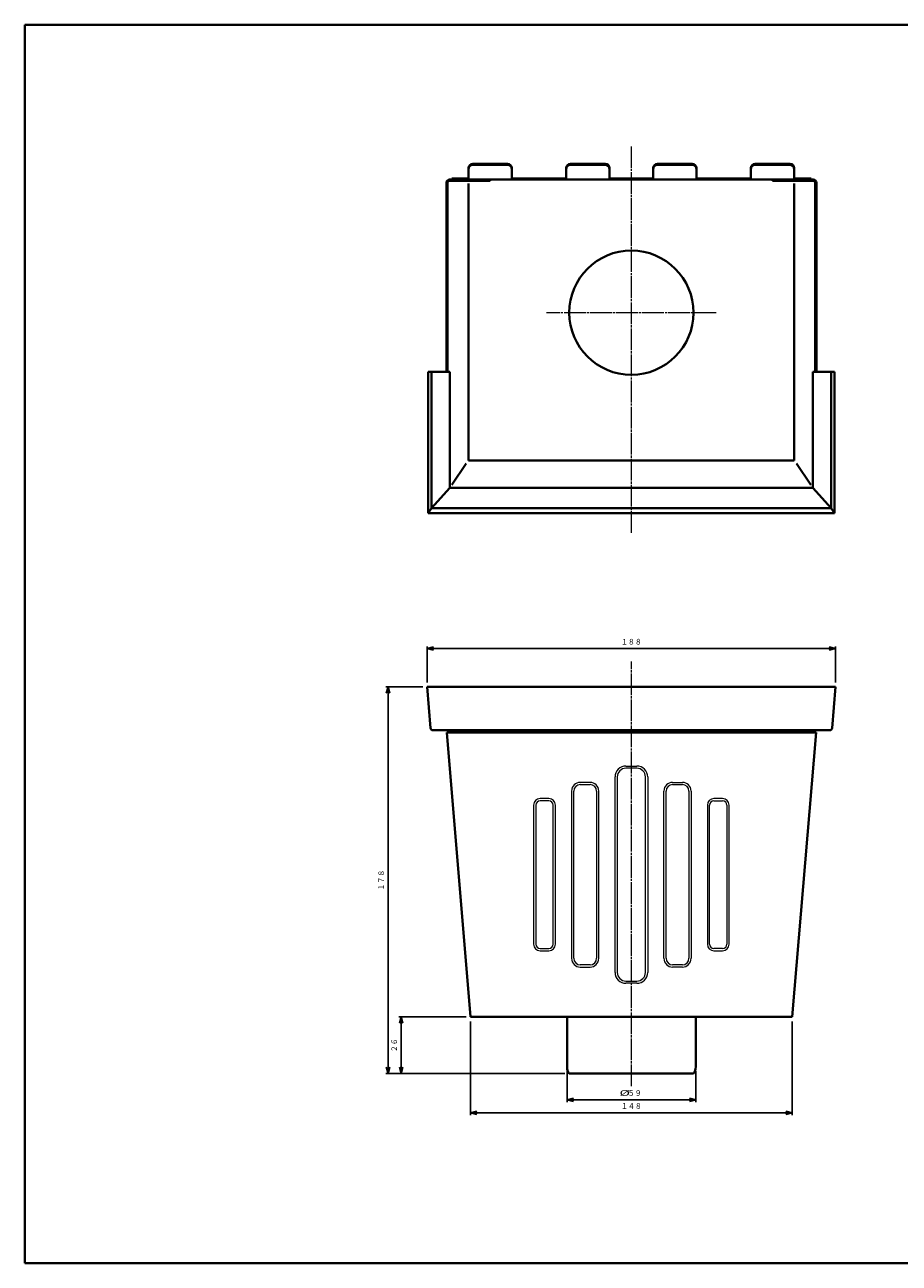
# Model space of a CAD drawing. Units: millimetres. Extents: x 15 to 820, y 12 to 582.
# Drawn here: x 15 to 418, y 12 to 582 of the extents above; entities that cross this region are included whole.
import ezdxf
from ezdxf.enums import TextEntityAlignment as Align

# ---------------------------------------------------------------- set-up
doc = ezdxf.new("R2010")
doc.units = ezdxf.units.MM
doc.linetypes.add('1pen実線', pattern=[0])
doc.linetypes.add('3pen一点鎖線', pattern=[12, 10, -0.5, 1, -0.5])
doc.layers.add('図面枠_01', color=1, linetype='1pen実線', lineweight=40)
doc.styles.add('ＭＳ ゴシック', font='txt')
doc.dimstyles.new('FX_DIMINFO', dxfattribs={"dimtxt": 3.5, "dimasz": 3, "dimexe": 1, "dimexo": 2, "dimgap": 1, "dimtad": 1, "dimdec": 1, "dimdsep": 46, "dimtxsty": 'ＭＳ ゴシック', "dimblk1": 'FXTIP_ARROW_S', "dimblk2": 'FXTIP_ARROW_E', "dimsah": 1, "dimcen": 2.5, "dimdle": 6, "dimadec": 1, "dimazin": 2, "dimtfac": 1, "dimtmove": 0, "dimatfit": 3, "dimldrblk": 'FXTIP_ARROW_S', "dimfxl": 1, "dimtolj": 1, "dimarcsym": 0})

# ---------------------------------------------------------------- blocks, each defined once
blk = doc.blocks.new('FXTIP_ARROW_S')
at = {"color": 0, "linetype": 'Continuous', "lineweight": -2}
for q in [(-1, 0), (-0.97, 0.26), (-0.97, -0.26)]:
    blk.add_line((0, 0), q, dxfattribs=at)
blk = doc.blocks.new('FXTIP_ARROW_E')
at = {"color": 0, "linetype": 'Continuous', "lineweight": -2}
for q in [(-1, 0), (-0.97, 0.26), (-0.97, -0.26)]:
    blk.add_line((0, 0), q, dxfattribs=at)
blk = doc.blocks.new('*D20')
at = {"color": 0, "linetype": 'ByBlock', "lineweight": -2}
for p, q in [((200.21, 279.33), (200.21, 295.88)), ((200.21, 294.88), (388.21, 294.88)), ((388.21, 279.33), (388.21, 295.88))]:
    blk.add_line(p, q, dxfattribs=at)
at = {"color": 0, "linetype": 'ByBlock', "lineweight": -2, "xscale": 3, "yscale": 3}
for name, p, rotation in [('FXTIP_ARROW_S', (200.21, 294.88), 180), ('FXTIP_ARROW_E', (388.21, 294.88), 360)]:
    blk.add_blockref(name, p, dxfattribs=dict(at, rotation=rotation))
at = {"color": 7, "linetype": 'ByBlock', "lineweight": 30, "style": 'ＭＳ ゴシック', "width": 0.884503}
blk.add_text('１８８', height=2.652, dxfattribs=at).set_placement((294.21, 295.88), align=Align.BOTTOM_CENTER)
blk = doc.blocks.new('*D21')
at = {"color": 0, "linetype": 'ByBlock', "lineweight": -2}
for p, q in [((198.21, 277.33), (181.2, 277.33)), ((182.2, 99.33), (182.2, 277.33)), ((263.61, 99.33), (181.2, 99.33))]:
    blk.add_line(p, q, dxfattribs=at)
at = {"color": 0, "linetype": 'ByBlock', "lineweight": -2, "xscale": 3, "yscale": 3}
for name, p, rotation in [('FXTIP_ARROW_E', (182.2, 277.33), 90), ('FXTIP_ARROW_S', (182.2, 99.33), 270)]:
    blk.add_blockref(name, p, dxfattribs=dict(at, rotation=rotation))
at = {"color": 7, "linetype": 'ByBlock', "lineweight": 30, "style": 'ＭＳ ゴシック', "width": 0.884503}
blk.add_text('１７８', height=2.652, rotation=90, dxfattribs=at).set_placement((181.2, 188.33), align=Align.BOTTOM_CENTER)
blk = doc.blocks.new('*D22')
at = {"color": 0, "linetype": 'ByBlock', "lineweight": -2}
for p, q in [((218.21, 125.33), (187.2, 125.33)), ((188.2, 99.33), (188.2, 125.33))]:
    blk.add_line(p, q, dxfattribs=at)
at = {"color": 0, "linetype": 'ByBlock', "lineweight": -2, "xscale": 3, "yscale": 3}
for name, p, rotation in [('FXTIP_ARROW_E', (188.2, 125.33), 90), ('FXTIP_ARROW_S', (188.2, 99.33), 270)]:
    blk.add_blockref(name, p, dxfattribs=dict(at, rotation=rotation))
at = {"color": 7, "linetype": 'ByBlock', "lineweight": 30, "style": 'ＭＳ ゴシック', "width": 0.884503}
blk.add_text('２６', height=2.652, rotation=90, dxfattribs=at).set_placement((187.2, 112.33), align=Align.BOTTOM_CENTER)
blk = doc.blocks.new('*D23')
at = {"color": 0, "linetype": 'ByBlock', "lineweight": -2}
for p, q in [((220.21, 123.33), (220.21, 80.2)), ((368.21, 123.33), (368.21, 80.2)), ((220.21, 81.2), (368.21, 81.2))]:
    blk.add_line(p, q, dxfattribs=at)
at = {"color": 0, "linetype": 'ByBlock', "lineweight": -2, "xscale": 3, "yscale": 3}
for name, p, rotation in [('FXTIP_ARROW_S', (220.21, 81.2), 180), ('FXTIP_ARROW_E', (368.21, 81.2), 360)]:
    blk.add_blockref(name, p, dxfattribs=dict(at, rotation=rotation))
at = {"color": 7, "linetype": 'ByBlock', "lineweight": 30, "style": 'ＭＳ ゴシック', "width": 0.884503}
blk.add_text('１４８', height=2.652, dxfattribs=at).set_placement((294.21, 82.2), align=Align.BOTTOM_CENTER)
blk = doc.blocks.new('*D24')
at = {"color": 0, "linetype": 'ByBlock', "lineweight": -2}
for p, q in [((264.61, 100.33), (264.61, 86.2)), ((323.81, 100.33), (323.81, 86.2)), ((264.61, 87.2), (323.81, 87.2))]:
    blk.add_line(p, q, dxfattribs=at)
at = {"color": 0, "linetype": 'ByBlock', "lineweight": -2, "xscale": 3, "yscale": 3}
for name, p, rotation in [('FXTIP_ARROW_S', (264.61, 87.2), 180), ('FXTIP_ARROW_E', (323.81, 87.2), 360)]:
    blk.add_blockref(name, p, dxfattribs=dict(at, rotation=rotation))
at = {"color": 7, "linetype": 'ByBlock', "lineweight": 30, "style": 'ＭＳ ゴシック'}
for s, width, p in [('%%c', 1.769007, (291.16, 88.2)), ('５９', 0.884503, (295.74, 88.2))]:
    blk.add_text(s, height=2.652, dxfattribs=dict(at, width=width)).set_placement(p, align=Align.BOTTOM_CENTER)

msp = doc.modelspace()

# ---------------------------------------------------------------- linework, layer by layer
at = {"layer": '図面枠_01', "color": 126}
for p, q in [((820, 582), (15, 582)), ((15, 582), (15, 12)), ((15, 12), (820, 12))]:
    msp.add_line(p, q, dxfattribs=at)
at = {"layer": '図面枠_01', "color": 6, "linetype": '3pen一点鎖線', "lineweight": 20}
for p, q in [((294.21, 348.22), (294.21, 525.96)), ((333.21, 449.49), (255.21, 449.49)), ((294.21, 93.45), (294.21, 288.89))]:
    msp.add_line(p, q, dxfattribs=at)
at = {"layer": '図面枠_01', "color": 5}
for p, q in [((219.21, 515.52), (219.21, 510.72)), ((237.21, 518.02), (221.21, 518.02)), ((237.21, 517.52), (221.21, 517.52)), ((239.21, 510.72), (239.21, 516.02)), ((264.21, 515.52), (264.21, 510.72)), ((282.21, 518.02), (266.21, 518.02)), ((282.21, 517.52), (266.21, 517.52)), ((284.21, 510.72), (284.21, 516.02)), ((304.21, 510.72), (304.21, 516.02)), ((306.21, 518.02), (322.21, 518.02)), ((306.21, 517.52), (322.21, 517.52)), ((324.21, 515.52), (324.21, 510.72)), ((349.21, 510.72), (349.21, 516.02)), ((351.21, 518.02), (367.21, 518.02)), ((351.21, 517.52), (367.21, 517.52)), ((369.21, 515.52), (369.21, 510.72)), ((209.06, 509.22), (209.06, 422.22)), ((209.56, 509.22), (209.56, 422.22)), ((377.86, 510.72), (210.56, 510.72)), ((229.21, 510.22), (210.56, 510.22)), ((211.51, 510.72), (211.51, 511.22)), ((219.21, 511.22), (211.51, 511.22)), ((219.21, 381.49), (219.21, 508.9)), ((229.21, 510.22), (229.21, 510.72)), ((264.21, 511.22), (239.21, 511.22)), ((304.21, 511.22), (284.21, 511.22)), ((324.21, 511.22), (349.21, 511.22)), ((359.21, 510.22), (359.21, 510.72)), ((359.21, 510.22), (377.86, 510.22)), ((369.21, 511.22), (376.91, 511.22)), ((369.21, 381.49), (369.21, 508.9)), ((376.91, 510.72), (376.91, 511.22)), ((378.86, 509.22), (378.86, 422.22)), ((379.36, 509.22), (379.36, 422.22)), ((200.67, 422.22), (200.67, 357.22)), ((200.67, 422.22), (210.63, 422.22)), ((202.21, 422.22), (202.21, 359.49)), ((210.63, 368.82), (210.63, 422.22)), ((387.75, 422.22), (377.79, 422.22)), ((377.79, 368.82), (377.79, 422.22)), ((386.21, 422.22), (386.21, 359.49)), ((387.75, 422.22), (387.75, 357.22)), ((211.62, 370.28), (218.21, 380.02)), ((369.21, 381.49), (219.21, 381.49)), ((376.8, 370.28), (370.21, 380.02)), ((202.21, 359.49), (210.63, 368.82)), ((210.63, 368.82), (377.79, 368.82)), ((386.21, 359.49), (377.79, 368.82)), ((200.67, 357.22), (202.21, 359.49)), ((202.21, 359.49), (386.21, 359.49)), ((387.75, 357.22), (386.21, 359.49)), ((200.67, 357.22), (387.75, 357.22)), ((201.81, 258.24), (200.21, 277.33)), ((200.21, 277.33), (388.21, 277.33)), ((388.21, 277.33), (386.61, 258.24)), ((385.61, 257.33), (202.81, 257.33)), ((209.71, 256.33), (209.67, 256.87)), ((378.75, 256.87), (378.71, 256.33)), ((379.21, 256.33), (209.21, 256.33)), ((209.21, 256.33), (220.21, 125.33)), ((368.21, 125.33), (379.21, 256.33)), ((220.21, 125.33), (368.21, 125.33)), ((264.61, 102.33), (264.61, 125.33)), ((323.81, 125.33), (323.81, 102.33)), ((322.81, 99.33), (265.61, 99.33))]:
    msp.add_line(p, q, dxfattribs=at)
at = {"layer": '図面枠_01', "color": 6, "lineweight": 20}
for p, q in [((291.71, 240.83), (296.71, 240.83)), ((296.71, 239.83), (291.71, 239.83)), ((286.71, 145.83), (286.71, 235.83)), ((287.71, 235.83), (287.71, 145.83)), ((300.71, 145.83), (300.71, 235.83)), ((301.71, 235.83), (301.71, 145.83)), ((266.71, 229.33), (266.71, 152.33)), ((267.71, 152.33), (267.71, 229.33)), ((275.21, 233.33), (270.71, 233.33)), ((270.71, 232.33), (275.21, 232.33)), ((278.21, 229.33), (278.21, 152.33)), ((279.21, 152.33), (279.21, 229.33)), ((309.21, 152.33), (309.21, 229.33)), ((310.21, 152.33), (310.21, 229.33)), ((313.21, 233.33), (317.71, 233.33)), ((313.21, 232.33), (317.71, 232.33)), ((320.71, 229.33), (320.71, 152.33)), ((321.71, 229.33), (321.71, 152.33)), ((249.21, 222.83), (249.21, 158.83)), ((250.21, 222.83), (250.21, 158.83)), ((256.21, 225.83), (252.21, 225.83)), ((256.21, 224.83), (252.21, 224.83)), ((258.21, 158.83), (258.21, 222.83)), ((259.21, 158.83), (259.21, 222.83)), ((329.21, 222.83), (329.21, 158.83)), ((330.21, 158.83), (330.21, 222.83)), ((336.21, 225.83), (332.21, 225.83)), ((332.21, 224.83), (336.21, 224.83)), ((338.21, 222.83), (338.21, 158.83)), ((339.21, 158.83), (339.21, 222.83)), ((252.21, 156.83), (256.21, 156.83)), ((252.21, 155.83), (256.21, 155.83)), ((336.21, 156.83), (332.21, 156.83)), ((332.21, 155.83), (336.21, 155.83)), ((275.21, 149.33), (270.71, 149.33)), ((270.71, 148.33), (275.21, 148.33)), ((317.71, 149.33), (313.21, 149.33)), ((317.71, 148.33), (313.21, 148.33)), ((291.71, 141.83), (296.71, 141.83)), ((296.71, 140.83), (291.71, 140.83))]:
    msp.add_line(p, q, dxfattribs=at)
at = {"layer": '図面枠_01', "color": 5}
msp.add_circle((294.21, 449.49), 28.6, dxfattribs=at)
for centre, radius, start, end in [((221.21, 516.02), 2, 90, 180), ((221.21, 515.52), 2, 90, 180), ((237.21, 516.02), 2, 0, 90), ((237.21, 515.52), 2, 0, 90), ((266.21, 516.02), 2, 90, 180), ((266.21, 515.52), 2, 90, 180), ((282.21, 516.02), 2, 0, 90), ((282.21, 515.52), 2, 0, 90), ((306.21, 516.02), 2, 90, 180), ((306.21, 515.52), 2, 90, 180), ((322.21, 516.02), 2, 0, 90), ((322.21, 515.52), 2, 0, 90), ((351.21, 516.02), 2, 90, 180), ((351.21, 515.52), 2, 90, 180), ((367.21, 516.02), 2, 0, 90), ((367.21, 515.52), 2, 0, 90), ((210.56, 509.22), 1.5, 90, 180), ((210.56, 509.22), 1, 90, 180), ((377.86, 509.22), 1.5, 0, 90), ((377.86, 509.22), 1, 0, 90), ((202.81, 258.33), 1, 184.7998, 270), ((209.17, 256.83), 0.5, 4.7998, 90), ((379.25, 256.83), 0.5, 90, 175.2002), ((385.61, 258.33), 1, 270, 355.2002), ((269.61, 102.33), 5, 180, 216.8699), ((318.81, 102.33), 5, 323.1301, 0)]:
    msp.add_arc(centre, radius, start, end, dxfattribs=at)
at = {"layer": '図面枠_01', "color": 6, "lineweight": 20}
for centre, radius, start, end in [((291.71, 235.83), 5, 90, 180), ((291.71, 235.83), 4, 90, 180), ((296.71, 235.83), 5, 0, 90), ((296.71, 235.83), 4, 0, 90), ((270.71, 229.33), 4, 90, 180), ((270.71, 229.33), 3, 90, 180), ((275.21, 229.33), 4, 0, 90), ((275.21, 229.33), 3, 0, 90), ((313.21, 229.33), 4, 90, 180), ((313.21, 229.33), 3, 90, 180), ((317.71, 229.33), 4, 0, 90), ((317.71, 229.33), 3, 0, 90), ((252.21, 222.83), 3, 90, 180), ((252.21, 222.83), 2, 90, 180), ((256.21, 222.83), 3, 0, 90), ((256.21, 222.83), 2, 0, 90), ((332.21, 222.83), 3, 90, 180), ((332.21, 222.83), 2, 90, 180), ((336.21, 222.83), 3, 0, 90), ((336.21, 222.83), 2, 0, 90), ((252.21, 158.83), 3, 180, 270), ((252.21, 158.83), 2, 180, 270), ((256.21, 158.83), 3, 270, 0), ((256.21, 158.83), 2, 270, 0), ((332.21, 158.83), 3, 180, 270), ((332.21, 158.83), 2, 180, 270), ((336.21, 158.83), 3, 270, 0), ((336.21, 158.83), 2, 270, 0), ((270.71, 152.33), 4, 180, 270), ((270.71, 152.33), 3, 180, 270), ((275.21, 152.33), 4, 270, 0), ((275.21, 152.33), 3, 270, 0), ((313.21, 152.33), 4, 180, 270), ((313.21, 152.33), 3, 180, 270), ((317.71, 152.33), 4, 270, 0), ((317.71, 152.33), 3, 270, 0), ((291.71, 145.83), 5, 180, 270), ((291.71, 145.83), 4, 180, 270), ((296.71, 145.83), 5, 270, 0), ((296.71, 145.83), 4, 270, 0)]:
    msp.add_arc(centre, radius, start, end, dxfattribs=at)

# ---------------------------------------------------------------- dimensions: what is measured, and where the dimension line sits
for p1, p2, distance, picture, middle in [((200.21, 277.33), (388.21, 277.33), 17.55, '*D20', (294.21, 295.88)), ((220.21, 125.33), (368.21, 125.33), -44.13, '*D23', (294.21, 82.2)), ((264.61, 102.33), (323.81, 102.33), -15.13, '*D24', (295.74, 88.2))]:
    dim = msp.add_aligned_dim(p1=p1, p2=p2, distance=distance, dimstyle='FX_DIMINFO', override={"dimblk1": 'FXTIP_ARROW_S', "dimblk2": 'FXTIP_ARROW_E', "dimsah": 1, "dimclrt": 1}, dxfattribs=at)
    dim.commit()
    dim.dimension.update_dxf_attribs({"geometry": picture, "text_midpoint": middle})
for base, p2, picture, middle in [((182.2, 277.33), (200.21, 277.33), '*D21', (181.2, 188.33)), ((188.2, 125.33), (220.21, 125.33), '*D22', (187.2, 112.33))]:
    dim = msp.add_linear_dim(base=base, p1=(265.61, 99.33), p2=p2, angle=90, dimstyle='FX_DIMINFO', override={"dimblk1": 'FXTIP_ARROW_S', "dimblk2": 'FXTIP_ARROW_E', "dimsah": 1, "dimclrt": 1}, dxfattribs=at)
    dim.commit()
    dim.dimension.update_dxf_attribs({"geometry": picture, "text_midpoint": middle})

doc.saveas('drawing.dxf')
